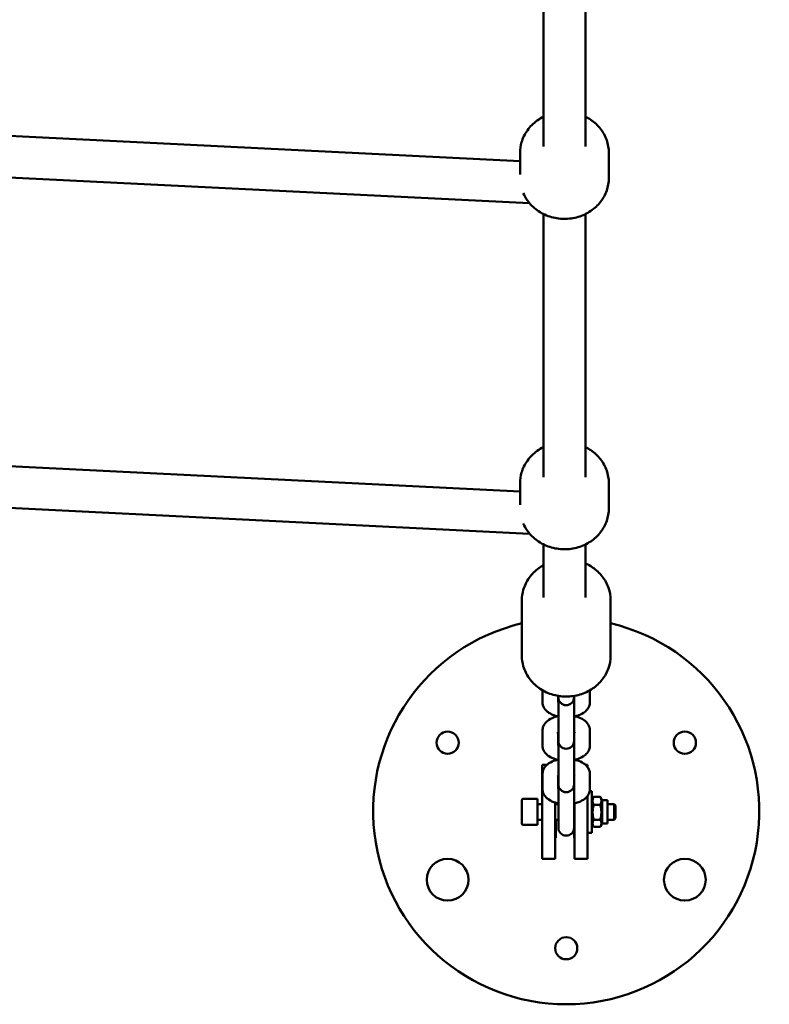
# Model space of a CAD drawing. Units: millimetres. Extents: x 26682 to 44400, y 10048 to 14126.
# Drawn here: x 28822 to 29109, y 10938 to 11316 of the extents above; entities that cross this region are included whole.
import ezdxf

# ---------------------------------------------------------------- set-up
doc = ezdxf.new("R2010")
doc.units = ezdxf.units.MM
doc.layers.add('MD_Visible', color=7, linetype='Continuous', lineweight=50)

# ---------------------------------------------------------------- blocks, each defined once
blk = doc.blocks.new('CustomObjectsInViewport8_0')
at = {"layer": 'MD_Visible'}
for p, q in [((1583.07, 2468.39), (1598.75, 2784.32)), ((1709.7, 2468.39), (1725.37, 2784.32)), ((1566.87, 2464.76), (1582.46, 2778.93)), ((1693.5, 2464.76), (1709.09, 2778.93)), ((1586.27, 2468.39), (1577.9, 2468.39)), ((1712.9, 2468.39), (1704.53, 2468.39)), ((1455.24, 2467.18), (1455.24, 2461.78)), ((1455.84, 2467.78), (1464.64, 2467.78)), ((1465.24, 2467.18), (1465.24, 2461.78)), ((1520.08, 2467.73), (1541.36, 2467.73)), ((1455.24, 2461.78), (1465.24, 2461.78)), ((1457.24, 2461.53), (1457.24, 2459.93)), ((1463.24, 2461.53), (1463.24, 2459.93)), ((1442.24, 2454.93), (1442.24, 2459.93)), ((1442.24, 2459.93), (1442.44, 2459.93)), ((1453.39, 2459.93), (1442.44, 2459.93)), ((1453.39, 2459.93), (1467.1, 2459.93)), ((1478.05, 2459.93), (1467.1, 2459.93)), ((1469.04, 2459.83), (1474.73, 2459.83)), ((1478.05, 2459.93), (1478.24, 2459.93)), ((1478.24, 2458.16), (1478.24, 2459.93)), ((1485.7, 2459.83), (1491.39, 2459.83)), ((1502.35, 2459.83), (1506.86, 2459.83)), ((1542.37, 2459.39), (1562.74, 2459.39)), ((1588.59, 2459.39), (1689.36, 2459.39)), ((1715.22, 2459.39), (1815.99, 2459.39)), ((1442.24, 2454.93), (1442.44, 2454.93)), ((1453.39, 2454.93), (1442.44, 2454.93)), ((1450.24, 2454.73), (1450.24, 2454.93)), ((1457.24, 2454.73), (1450.24, 2454.73)), ((1453.39, 2454.93), (1463.8, 2454.93)), ((1454.84, 2453.73), (1454.14, 2453.73)), ((1454.84, 2453.73), (1460.53, 2453.73)), ((1457.24, 2454.93), (1457.24, 2453.73)), ((1470.8, 2453.73), (1460.53, 2453.73)), ((1463.24, 2454.93), (1463.24, 2453.73)), ((1463.74, 2454.73), (1463.24, 2454.73)), ((1469.04, 2453.83), (1473.98, 2453.83)), ((1471.5, 2453.73), (1470.8, 2453.73)), ((1471.5, 2453.73), (1477.19, 2453.73)), ((1487.46, 2453.73), (1477.19, 2453.73)), ((1485.7, 2453.83), (1490.64, 2453.83)), ((1488.15, 2453.73), (1487.46, 2453.73)), ((1488.15, 2453.73), (1493.85, 2453.73)), ((1504.12, 2453.73), (1493.85, 2453.73)), ((1502.35, 2453.83), (1504.7, 2453.83)), ((1504.68, 2453.73), (1504.12, 2453.73)), ((1442.24, 2442.53), (1442.24, 2447.53)), ((1442.24, 2447.53), (1442.44, 2447.53)), ((1453.39, 2447.53), (1442.44, 2447.53)), ((1450.24, 2447.53), (1450.24, 2447.73)), ((1450.24, 2447.73), (1454.14, 2447.73)), ((1453.39, 2447.53), (1463.54, 2447.53)), ((1454.14, 2447.73), (1454.84, 2447.73)), ((1454.84, 2447.73), (1460.53, 2447.73)), ((1457.24, 2447.73), (1457.24, 2447.53)), ((1460.53, 2447.73), (1470.8, 2447.73)), ((1463.24, 2447.73), (1463.24, 2447.53)), ((1473.98, 2447.63), (1469.04, 2447.63)), ((1470.74, 2447.73), (1470.74, 2447.63)), ((1470.8, 2447.73), (1471.5, 2447.73)), ((1471.5, 2447.73), (1477.19, 2447.73)), ((1477.19, 2447.73), (1487.46, 2447.73)), ((1490.64, 2447.63), (1485.7, 2447.63)), ((1487.46, 2447.73), (1488.15, 2447.73)), ((1488.15, 2447.73), (1493.85, 2447.73)), ((1493.85, 2447.73), (1504.12, 2447.73)), ((1504.7, 2447.63), (1502.35, 2447.63)), ((1504.12, 2447.73), (1504.68, 2447.73)), ((1442.24, 2442.53), (1442.44, 2442.53)), ((1452.31, 2442.53), (1442.44, 2442.53)), ((1452.24, 2440.93), (1452.24, 2442.53)), ((1452.31, 2442.53), (1466.36, 2442.53)), ((1468.24, 2440.93), (1468.24, 2441.7)), ((1478.05, 2442.53), (1477.4, 2442.53)), ((1478.05, 2442.53), (1478.24, 2442.53)), ((1478.24, 2442.53), (1478.24, 2443.29)), ((1542.37, 2443.39), (1562.74, 2443.39)), ((1588.59, 2443.39), (1689.36, 2443.39)), ((1715.22, 2443.39), (1815.99, 2443.39)), ((1452.24, 2440.93), (1468.24, 2440.93)), ((1454.47, 2440.16), (1454.47, 2437.69)), ((1455.79, 2440.93), (1454.58, 2440.23)), ((1457.19, 2440.16), (1457.19, 2437.69)), ((1462.96, 2440.16), (1462.96, 2437.69)), ((1464.69, 2440.93), (1465.91, 2440.23)), ((1466.01, 2440.16), (1466.01, 2437.69)), ((1474.73, 2441.63), (1469.04, 2441.63)), ((1491.39, 2441.63), (1485.7, 2441.63)), ((1506.86, 2441.63), (1502.35, 2441.63)), ((1455.79, 2436.93), (1454.58, 2437.63)), ((1455.79, 2436.93), (1455.79, 2434.93)), ((1457.89, 2436.93), (1455.79, 2436.93)), ((1464.69, 2434.93), (1455.79, 2434.93)), ((1457.24, 2434.93), (1457.24, 2432.39)), ((1464.69, 2436.93), (1457.89, 2436.93)), ((1463.24, 2434.93), (1463.24, 2432.39)), ((1464.69, 2436.93), (1465.91, 2437.63)), ((1464.69, 2436.93), (1464.69, 2434.93)), ((1586.27, 2434.39), (1576.53, 2434.39)), ((1712.9, 2434.39), (1703.16, 2434.39)), ((1457.86, 2431.78), (1457.24, 2432.39)), ((1457.24, 2432.39), (1463, 2432.39)), ((1462.63, 2431.78), (1457.86, 2431.78)), ((1462.63, 2431.78), (1463.24, 2432.39)), ((1463, 2432.39), (1463.24, 2432.39)), ((1520.08, 2433.73), (1541.36, 2433.73))]:
    blk.add_line(p, q, dxfattribs=at)
for centre, radius in [((1434.24, 2496.19), 8), ((1486.74, 2496.19), 4.25), ((1407.99, 2450.73), 4.25), ((1434.24, 2405.26), 8), ((1486.74, 2405.26), 4.25)]:
    blk.add_circle(centre, radius, dxfattribs=at)
at = {"layer": 'MD_Visible', "extrusion": (0, 0, -1)}
for centre, radius, start, end in [((-1460.49, 2450.73), 74, 193.2812, 166.7188), ((-1455.84, 2467.18), 0.6, 0, 90), ((-1464.64, 2467.18), 0.6, 90, 180), ((-1456.99, 2461.53), 0.25, 90, 180), ((-1463.49, 2461.53), 0.25, 0, 90), ((-1454.14, 2450.73), 3, 270, 90), ((-1470.8, 2450.73), 3, 270, 90), ((-1487.46, 2450.73), 3, 270, 90), ((-1504.12, 2450.73), 3, 270, 90)]:
    blk.add_arc(centre, radius, start, end, dxfattribs=at)
at = {"layer": 'MD_Visible'}
for points, knots in [([(1600.07, 2459.39), (1599.64, 2460.26), (1599.15, 2461.09), (1597.54, 2463.32), (1596.28, 2464.59), (1593.45, 2466.6), (1591.9, 2467.36), (1588.97, 2468.2), (1587.62, 2468.39), (1586.27, 2468.39)], [5.81747, 5.81747, 5.81747, 5.81747, 5.995326, 5.995326, 6.321508, 6.321508, 6.635205, 6.635205, 6.883597, 6.883597, 6.883597, 6.883597]), ([(1726.7, 2459.39), (1726.27, 2460.26), (1725.77, 2461.09), (1724.17, 2463.32), (1722.91, 2464.59), (1720.08, 2466.6), (1718.53, 2467.36), (1715.6, 2468.2), (1714.25, 2468.39), (1712.9, 2468.39)], [5.81747, 5.81747, 5.81747, 5.81747, 5.995326, 5.995326, 6.321508, 6.321508, 6.635205, 6.635205, 6.883597, 6.883597, 6.883597, 6.883597]), ([(1520.08, 2433.73), (1518.45, 2433.73), (1516.82, 2434.01), (1513.73, 2435.08), (1512.27, 2435.89), (1509.61, 2437.96), (1508.43, 2439.23), (1506.48, 2442.13), (1505.71, 2443.76), (1504.68, 2447.23), (1504.42, 2449.07), (1504.46, 2452.75), (1504.75, 2454.59), (1505.88, 2458.09), (1506.7, 2459.74), (1508.8, 2462.66), (1510.07, 2463.93), (1512.9, 2465.94), (1514.45, 2466.7), (1517.38, 2467.54), (1518.73, 2467.73), (1520.08, 2467.73)], [1.570796, 1.570796, 1.570796, 1.570796, 1.870527, 1.870527, 2.174849, 2.174849, 2.490254, 2.490254, 2.817405, 2.817405, 3.152277, 3.152277, 3.489571, 3.489571, 3.824066, 3.824066, 4.150206, 4.150206, 4.46393, 4.46393, 4.712389, 4.712389, 4.712389, 4.712389]), ([(1554.82, 2459.39), (1554.48, 2460.02), (1554.09, 2460.63), (1552.64, 2462.66), (1551.37, 2463.93), (1548.54, 2465.94), (1546.99, 2466.7), (1544.06, 2467.54), (1542.71, 2467.73), (1541.36, 2467.73)], [6.833288, 6.833288, 6.833288, 6.833288, 6.965659, 6.965659, 7.291798, 7.291798, 7.605522, 7.605522, 7.853982, 7.853982, 7.853982, 7.853982]), ([(1576.53, 2434.39), (1574.91, 2434.39), (1573.28, 2434.67), (1570.19, 2435.74), (1568.73, 2436.55), (1566.07, 2438.62), (1564.9, 2439.89), (1562.94, 2442.79), (1562.17, 2444.42), (1561.14, 2447.89), (1560.89, 2449.73), (1560.92, 2453.41), (1561.21, 2455.25), (1562.34, 2458.75), (1563.16, 2460.4), (1565.26, 2463.32), (1566.53, 2464.59), (1568.85, 2466.24), (1569.8, 2466.78), (1570.79, 2467.2)], [2.541181, 2.541181, 2.541181, 2.541181, 2.840797, 2.840797, 3.145033, 3.145033, 3.460417, 3.460417, 3.78761, 3.78761, 4.122555, 4.122555, 4.459932, 4.459932, 4.794503, 4.794503, 5.120685, 5.120685, 5.319998, 5.319998, 5.319998, 5.319998]), ([(1703.16, 2434.39), (1701.54, 2434.39), (1699.91, 2434.67), (1696.82, 2435.74), (1695.36, 2436.55), (1692.7, 2438.62), (1691.53, 2439.89), (1689.57, 2442.79), (1688.8, 2444.42), (1687.77, 2447.89), (1687.51, 2449.73), (1687.55, 2453.41), (1687.84, 2455.25), (1688.97, 2458.75), (1689.79, 2460.4), (1691.89, 2463.32), (1693.16, 2464.59), (1695.48, 2466.24), (1696.43, 2466.78), (1697.42, 2467.2)], [2.541181, 2.541181, 2.541181, 2.541181, 2.840797, 2.840797, 3.145033, 3.145033, 3.460417, 3.460417, 3.78761, 3.78761, 4.122555, 4.122555, 4.459932, 4.459932, 4.794503, 4.794503, 5.120685, 5.120685, 5.319998, 5.319998, 5.319998, 5.319998]), ([(1463.5, 2453.73), (1463.58, 2454.11), (1463.67, 2454.49), (1464.05, 2455.77), (1464.41, 2456.63), (1465.18, 2457.78), (1465.46, 2458.13), (1466.32, 2458.95), (1466.98, 2459.4), (1468.19, 2459.76), (1468.61, 2459.83), (1469.04, 2459.83)], [5.11917, 5.11917, 5.11917, 5.11917, 5.281521, 5.281521, 5.678018, 5.678018, 5.862396, 5.862396, 6.146972, 6.146972, 6.283185, 6.283185, 6.283185, 6.283185]), ([(1474.73, 2459.83), (1475.26, 2459.83), (1475.79, 2459.72), (1476.78, 2459.35), (1477.24, 2459.07), (1478.15, 2458.33), (1478.55, 2457.84), (1479.36, 2456.59), (1479.7, 2455.79), (1480.06, 2454.62), (1480.14, 2454.3), (1480.21, 2453.97)], [0, 0, 0, 0, 0.171259, 0.171259, 0.361698, 0.361698, 0.618084, 0.618084, 0.991224, 0.991224, 1.129702, 1.129702, 1.129702, 1.129702]), ([(1480.16, 2453.73), (1480.24, 2454.11), (1480.33, 2454.49), (1480.71, 2455.77), (1481.07, 2456.63), (1481.84, 2457.78), (1482.12, 2458.13), (1482.98, 2458.95), (1483.64, 2459.4), (1484.85, 2459.76), (1485.27, 2459.83), (1485.7, 2459.83)], [5.11917, 5.11917, 5.11917, 5.11917, 5.281521, 5.281521, 5.678018, 5.678018, 5.862396, 5.862396, 6.146972, 6.146972, 6.283185, 6.283185, 6.283185, 6.283185]), ([(1491.39, 2459.83), (1491.92, 2459.83), (1492.45, 2459.72), (1493.44, 2459.35), (1493.9, 2459.07), (1494.8, 2458.33), (1495.2, 2457.84), (1496.02, 2456.59), (1496.36, 2455.79), (1496.72, 2454.62), (1496.8, 2454.3), (1496.87, 2453.97)], [0, 0, 0, 0, 0.171259, 0.171259, 0.361698, 0.361698, 0.618084, 0.618084, 0.991224, 0.991224, 1.129702, 1.129702, 1.129702, 1.129702]), ([(1496.82, 2453.73), (1496.9, 2454.11), (1496.99, 2454.49), (1497.37, 2455.77), (1497.73, 2456.63), (1498.5, 2457.78), (1498.78, 2458.13), (1499.63, 2458.95), (1500.3, 2459.4), (1501.51, 2459.76), (1501.93, 2459.83), (1502.35, 2459.83)], [5.11917, 5.11917, 5.11917, 5.11917, 5.281521, 5.281521, 5.678018, 5.678018, 5.862396, 5.862396, 6.146972, 6.146972, 6.283185, 6.283185, 6.283185, 6.283185]), ([(1473.79, 2454.14), (1473.79, 2454.14), (1473.81, 2454.12), (1473.89, 2454), (1473.95, 2453.9), (1474.01, 2453.76), (1474.02, 2453.74), (1474.03, 2453.73)], [6.7491357, 6.7491357, 6.7491357, 6.7491357, 6.8996991, 6.8996991, 7.0736457, 7.0736457, 7.0917443, 7.0917443, 7.0917443, 7.0917443]), ([(1490.45, 2454.14), (1490.45, 2454.14), (1490.47, 2454.12), (1490.55, 2454), (1490.6, 2453.9), (1490.67, 2453.76), (1490.68, 2453.74), (1490.68, 2453.73)], [6.7491357, 6.7491357, 6.7491357, 6.7491357, 6.8996991, 6.8996991, 7.0736457, 7.0736457, 7.0917443, 7.0917443, 7.0917443, 7.0917443]), ([(1469.04, 2441.63), (1468.51, 2441.63), (1467.98, 2441.73), (1466.98, 2442.1), (1466.52, 2442.38), (1465.62, 2443.12), (1465.22, 2443.61), (1464.4, 2444.86), (1464.06, 2445.67), (1463.68, 2446.91), (1463.58, 2447.31), (1463.5, 2447.73)], [3.141593, 3.141593, 3.141593, 3.141593, 3.312852, 3.312852, 3.503291, 3.503291, 3.759677, 3.759677, 4.132816, 4.132816, 4.305608, 4.305608, 4.305608, 4.305608]), ([(1469.79, 2447.63), (1469.78, 2447.65), (1469.77, 2447.66), (1469.75, 2447.7), (1469.75, 2447.71), (1469.74, 2447.73)], [3.90556562, 3.90556562, 3.90556562, 3.90556562, 3.932053, 3.932053, 3.9501516, 3.9501516, 3.9501516, 3.9501516]), ([(1474.03, 2447.73), (1473.99, 2447.65), (1473.96, 2447.58), (1473.87, 2447.41), (1473.82, 2447.35), (1473.79, 2447.31), (1473.79, 2447.31), (1473.79, 2447.31)], [8.616219, 8.616219, 8.616219, 8.616219, 8.7158332, 8.7158332, 8.901834, 8.901834, 8.9588275, 8.9588275, 8.9588275, 8.9588275]), ([(1480.21, 2447.48), (1480.15, 2447.18), (1480.07, 2446.88), (1479.71, 2445.68), (1479.35, 2444.83), (1478.58, 2443.68), (1478.3, 2443.33), (1477.45, 2442.5), (1476.78, 2442.05), (1475.57, 2441.69), (1475.15, 2441.63), (1474.73, 2441.63)], [2.011891, 2.011891, 2.011891, 2.011891, 2.139929, 2.139929, 2.536426, 2.536426, 2.720804, 2.720804, 3.00538, 3.00538, 3.141593, 3.141593, 3.141593, 3.141593]), ([(1485.7, 2441.63), (1485.16, 2441.63), (1484.64, 2441.73), (1483.64, 2442.1), (1483.18, 2442.38), (1482.28, 2443.12), (1481.88, 2443.61), (1481.06, 2444.86), (1480.72, 2445.67), (1480.34, 2446.91), (1480.24, 2447.31), (1480.16, 2447.73)], [3.141593, 3.141593, 3.141593, 3.141593, 3.312852, 3.312852, 3.503291, 3.503291, 3.759677, 3.759677, 4.132816, 4.132816, 4.305608, 4.305608, 4.305608, 4.305608]), ([(1486.44, 2447.63), (1486.43, 2447.65), (1486.43, 2447.66), (1486.41, 2447.7), (1486.4, 2447.71), (1486.4, 2447.73)], [3.90556562, 3.90556562, 3.90556562, 3.90556562, 3.932053, 3.932053, 3.9501516, 3.9501516, 3.9501516, 3.9501516]), ([(1490.68, 2447.73), (1490.65, 2447.65), (1490.62, 2447.58), (1490.53, 2447.41), (1490.48, 2447.35), (1490.45, 2447.31), (1490.45, 2447.31), (1490.45, 2447.31)], [8.616219, 8.616219, 8.616219, 8.616219, 8.7158332, 8.7158332, 8.901834, 8.901834, 8.9588275, 8.9588275, 8.9588275, 8.9588275]), ([(1496.87, 2447.48), (1496.8, 2447.18), (1496.73, 2446.88), (1496.37, 2445.68), (1496.01, 2444.83), (1495.24, 2443.68), (1494.96, 2443.33), (1494.11, 2442.5), (1493.44, 2442.05), (1492.23, 2441.69), (1491.81, 2441.63), (1491.39, 2441.63)], [2.011891, 2.011891, 2.011891, 2.011891, 2.139929, 2.139929, 2.536426, 2.536426, 2.720804, 2.720804, 3.00538, 3.00538, 3.141593, 3.141593, 3.141593, 3.141593]), ([(1502.35, 2441.63), (1501.82, 2441.63), (1501.29, 2441.73), (1500.3, 2442.1), (1499.84, 2442.38), (1498.94, 2443.12), (1498.54, 2443.61), (1497.72, 2444.86), (1497.38, 2445.67), (1497, 2446.91), (1496.9, 2447.31), (1496.82, 2447.73)], [3.141593, 3.141593, 3.141593, 3.141593, 3.312852, 3.312852, 3.503291, 3.503291, 3.759677, 3.759677, 4.132816, 4.132816, 4.305608, 4.305608, 4.305608, 4.305608]), ([(1503.1, 2447.63), (1503.09, 2447.65), (1503.08, 2447.66), (1503.07, 2447.7), (1503.06, 2447.71), (1503.06, 2447.73)], [3.90556562, 3.90556562, 3.90556562, 3.90556562, 3.932053, 3.932053, 3.9501516, 3.9501516, 3.9501516, 3.9501516]), ([(1541.36, 2433.73), (1542.99, 2433.73), (1544.61, 2434.01), (1547.71, 2435.08), (1549.17, 2435.89), (1551.83, 2437.96), (1553, 2439.23), (1554.55, 2441.51), (1555.05, 2442.43), (1555.47, 2443.39)], [4.712389, 4.712389, 4.712389, 4.712389, 5.012119, 5.012119, 5.316442, 5.316442, 5.631847, 5.631847, 5.82315, 5.82315, 5.82315, 5.82315]), ([(1586.27, 2434.39), (1587.9, 2434.39), (1589.52, 2434.67), (1592.62, 2435.74), (1594.08, 2436.55), (1596.73, 2438.62), (1597.91, 2439.89), (1599.32, 2441.97), (1599.72, 2442.67), (1600.07, 2443.39)], [3.742004, 3.742004, 3.742004, 3.742004, 4.041619, 4.041619, 4.345855, 4.345855, 4.66124, 4.66124, 4.80813, 4.80813, 4.80813, 4.80813]), ([(1712.9, 2434.39), (1714.53, 2434.39), (1716.15, 2434.67), (1719.24, 2435.74), (1720.71, 2436.55), (1723.36, 2438.62), (1724.54, 2439.89), (1725.95, 2441.97), (1726.35, 2442.67), (1726.7, 2443.39)], [3.742004, 3.742004, 3.742004, 3.742004, 4.041619, 4.041619, 4.345855, 4.345855, 4.66124, 4.66124, 4.80813, 4.80813, 4.80813, 4.80813])]:
    blk.add_open_spline(points, degree=3, knots=knots, dxfattribs=at)
for points in [[(1469.74, 2453.73), (1469.75, 2453.76), (1469.77, 2453.8), (1469.79, 2453.83)], [(1486.4, 2453.73), (1486.41, 2453.76), (1486.43, 2453.8), (1486.44, 2453.83)], [(1503.06, 2453.73), (1503.07, 2453.76), (1503.09, 2453.8), (1503.1, 2453.83)]]:
    blk.add_open_spline(points, degree=3, dxfattribs=at)
for points, weights in [([(1457.19, 2440.16), (1455.83, 2441), (1454.47, 2440.16)], [1, 1.15470053838, 1]), ([(1462.96, 2440.16), (1460.07, 2441), (1457.19, 2440.16)], [1, 1.15470053838, 1]), ([(1466.01, 2440.16), (1464.49, 2441), (1462.96, 2440.16)], [1, 1.15470053838, 1]), ([(1465.91, 2440.23), (1465.96, 2440.2), (1466.01, 2440.16)], [1.01031045812, 1.00533952393, 1]), ([(1454.47, 2437.69), (1455.83, 2436.86), (1457.19, 2437.69)], [1, 1.15470053838, 1]), ([(1457.19, 2437.69), (1460.07, 2436.86), (1462.96, 2437.69)], [1, 1.15470053838, 1]), ([(1462.96, 2437.69), (1464.49, 2436.86), (1466.01, 2437.69)], [1, 1.15470053838, 1]), ([(1466.01, 2437.69), (1465.96, 2437.66), (1465.91, 2437.63)], [1, 1.00533952393, 1.01031045812])]:
    blk.add_rational_spline(points, weights, degree=2, dxfattribs=at)

msp = doc.modelspace()

# ---------------------------------------------------------------- block references
at = {"layer": 'MD_Visible', "rotation": 90}
msp.add_blockref('CustomObjectsInViewport8_0', (31481.76, 9551.77), dxfattribs=at)

doc.saveas('drawing.dxf')
